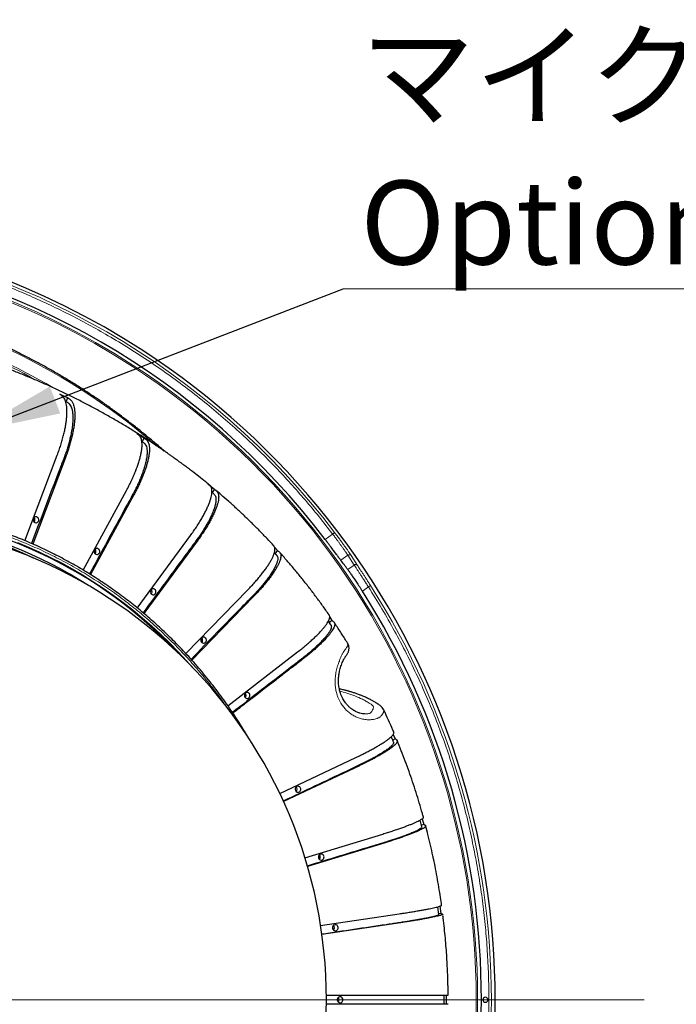
# Model space of a CAD drawing. Units: millimetres. Extents: x 21 to 201, y 9 to 287.
# Drawn here: x 144 to 163, y 108 to 136 of the extents above; entities that cross this region are included whole.
import ezdxf

# ---------------------------------------------------------------- set-up
doc = ezdxf.new("R2010")
doc.units = ezdxf.units.MM
doc.styles.add('SLDTEXTSTYLE0', font='TXT', dxfattribs={"width": 0.7, "bigfont": 'bigfont'})
doc.styles.get("Standard").update_dxf_attribs({"font": 'txt', "bigfont": 'bigfont'})
doc.dimstyles.new('SLDDIMSTYLE4', dxfattribs={"dimtxt": 0.18, "dimasz": 2.5, "dimexe": 0, "dimexo": 0.0625, "dimgap": 0, "dimtad": 0, "dimtih": 1, "dimtoh": 1, "dimdec": 0, "dimrnd": 1e-09, "dimzin": 0, "dimdsep": 46, "dimtxsty": 'Standard', "dimsah": 1, "dimcen": 0.09, "dimadec": 0, "dimazin": 0, "dimtfac": 2.5, "dimtdec": 0, "dimtofl": 0, "dimtmove": 0, "dimatfit": 3, "dimfxl": 1, "dimfrac": 2, "dimtolj": 1, "dimtzin": 0, "dimarcsym": 0})

# ---------------------------------------------------------------- blocks, each defined once
blk = doc.blocks.new('SW_NOTE_0_4')
at = {"color": 0, "linetype": 'Continuous', "lineweight": 18}
blk.add_line((27.154, 0), (0, 0), dxfattribs=at)
at = {"color": 0, "linetype": 'Continuous', "lineweight": 18, "attachment_point": 1, "style": 'SLDTEXTSTYLE0'}
for s, insert, char_height in [('マイク（オプション）', (0.489, 7.249), 2.3813), ('Optional Microphone', (0.489, 3.074), 2.38125)]:
    blk.add_mtext(s, dxfattribs=dict(at, insert=insert, char_height=char_height))
blk = doc.blocks.new('SW_CENTERMARKSYMBOL_1')
at = {"color": 0, "linetype": 'Continuous', "lineweight": 18}
blk.add_line((0.714, 0), (26.237, 0), dxfattribs=at)

msp = doc.modelspace()

# ---------------------------------------------------------------- linework, layer by layer
at = {"color": 7, "linetype": 'Continuous', "lineweight": 25}
for p, q in [((145.535491, 125.201358), (145.759531, 125.105031)), ((145.759531, 125.105031), (145.718295, 124.996418)), ((145.718295, 124.996418), (145.698697, 125.004845)), ((147.724147, 124.085328), (147.93341, 123.956756)), ((147.878371, 123.855308), (147.869388, 123.860827)), ((147.93341, 123.956756), (147.878371, 123.855308)), ((144.541021, 121.037664), (145.464037, 123.468826)), ((145.688078, 123.372499), (144.765627, 120.942826)), ((149.74555, 122.656008), (149.935961, 122.497695)), ((146.202365, 120.199651), (147.432515, 122.467076)), ((147.641777, 122.338505), (146.412672, 120.073006)), ((149.935961, 122.497695), (149.86819, 122.405385)), ((147.738557, 119.123694), (149.250826, 121.183534)), ((149.441238, 121.025221), (147.929442, 118.966026)), ((151.705948, 120.629973), (151.640785, 120.702681)), ((151.646592, 120.846184), (151.728207, 120.756245)), ((151.728207, 120.756245), (151.657709, 120.683797)), ((149.119027, 117.829813), (150.883581, 119.643183)), ((151.051435, 119.45821), (149.28631, 117.644253)), ((153.245312, 118.650521), (153.175715, 118.752266)), ((153.275265, 118.766303), (153.203871, 118.711103)), ((153.210305, 118.861451), (153.275265, 118.766303)), ((150.31579, 116.342645), (152.298998, 117.876003)), ((154.741643, 116.239013), (154.743346, 116.23644)), ((154.199811, 116.115432), (154.181762, 116.116394)), ((155.071705, 115.40133), (155.003606, 115.369064)), ((155.017691, 115.530432), (155.071705, 115.40133)), ((151.791469, 113.850824), (153.955643, 114.876215)), ((154.053925, 114.641303), (151.898725, 113.620164)), ((155.832272, 112.902967), (155.780398, 113.095593)), ((155.841223, 113.134149), (155.885908, 112.968312)), ((155.885908, 112.968312), (155.820084, 112.948226)), ((152.505044, 112.025239), (154.71774, 112.700439)), ((154.784344, 112.453258), (152.578516, 111.780153)), ((156.313779, 110.404797), (156.283928, 110.630947)), ((156.346138, 110.649344), (156.373998, 110.438385)), ((152.952126, 110.098588), (155.187872, 110.432968)), ((156.373998, 110.438385), (156.310597, 110.428903)), ((155.221501, 110.178327), (152.98948, 109.844505)), ((153.115726, 108.117934), (155.356889, 108.117934)), ((156.465033, 107.989363), (156.463886, 108.117952)), ((156.526474, 108.117934), (156.526474, 107.860791)), ((155.356889, 107.860791), (153.115726, 107.860791)), ((156.464211, 107.860767), (156.465033, 107.989363))]:
    msp.add_line(p, q, dxfattribs=at)
at = {"color": 8, "linetype": 'Continuous', "lineweight": 18}
for p, q in [((153.082941, 121.073502), (153.293677, 121.226611)), ((153.350489, 121.269887), (153.293677, 121.226611)), ((153.528754, 120.479862), (153.726201, 120.623316)), ((153.726201, 120.623316), (153.906249, 120.346331)), ((153.820928, 120.614426), (154.001591, 120.336555)), ((153.906249, 120.346331), (153.725646, 120.215116)), ((154.141629, 119.599802), (154.312278, 119.723786)), ((154.372489, 119.762194), (154.312278, 119.723786))]:
    msp.add_line(p, q, dxfattribs=at)
at = {"color": 7, "linetype": 'Continuous', "lineweight": 25, "flags": 128}
for points in [[(144.840532, 121.715893), (144.819084, 121.707277), (144.800786, 121.692579), (144.78712, 121.67299), (144.779193, 121.650098), (144.777649, 121.625757), (144.782611, 121.601938), (144.793677, 121.580572), (144.809952, 121.56339), (144.830117, 121.551783), (144.852538, 121.546691), (144.875398, 121.548528), (144.896846, 121.557145), (144.915145, 121.571842), (144.92881, 121.591431), (144.936737, 121.614323), (144.938282, 121.638665), (144.93332, 121.662483), (144.922253, 121.683849), (144.905978, 121.701032), (144.885813, 121.712639), (144.863392, 121.71773), (144.840532, 121.715893)], [(144.331174, 120.982344), (144.649215, 120.850727), (144.963909, 120.710296), (145.275041, 120.561146), (145.582398, 120.403381), (145.885768, 120.237107), (146.184945, 120.062439), (146.479722, 119.879498), (146.769899, 119.688407), (147.055275, 119.489298), (147.335656, 119.282308), (147.610849, 119.067578), (147.880666, 118.845256), (148.144922, 118.615493), (148.403435, 118.378448), (148.656029, 118.134283), (148.902531, 117.883165), (149.14277, 117.625267), (149.312986, 117.434092)], [(146.574335, 120.81599), (146.552887, 120.807374), (146.534588, 120.792676), (146.520923, 120.773088), (146.512996, 120.750195), (146.511451, 120.725854), (146.516413, 120.702035), (146.52748, 120.680669), (146.543755, 120.663487), (146.56392, 120.65188), (146.586341, 120.646788), (146.609201, 120.648625), (146.630649, 120.657242), (146.648947, 120.67194), (146.662613, 120.691528), (146.67054, 120.71442), (146.672084, 120.738762), (146.667122, 120.76258), (146.656056, 120.783946), (146.639781, 120.801129), (146.619616, 120.812736), (146.597195, 120.817827), (146.574335, 120.81599)], [(148.173575, 119.66806), (148.152127, 119.659444), (148.133829, 119.644746), (148.120163, 119.625158), (148.112237, 119.602265), (148.110692, 119.577924), (148.115654, 119.554106), (148.126721, 119.53274), (148.142996, 119.515557), (148.16316, 119.50395), (148.185581, 119.498858), (148.208441, 119.500695), (148.22989, 119.509312), (148.248188, 119.52401), (148.261854, 119.543598), (148.26978, 119.56649), (148.271325, 119.590832), (148.266363, 119.61465), (148.255296, 119.636016), (148.239021, 119.653199), (148.218856, 119.664806), (148.196436, 119.669897), (148.173575, 119.66806)], [(149.607126, 118.294447), (149.585677, 118.28583), (149.567379, 118.271133), (149.553713, 118.251544), (149.545787, 118.228652), (149.544242, 118.20431), (149.549204, 118.180492), (149.560271, 118.159126), (149.576546, 118.141943), (149.596711, 118.130336), (149.619131, 118.125245), (149.641992, 118.127082), (149.66344, 118.135698), (149.681738, 118.150396), (149.695404, 118.169985), (149.70333, 118.192877), (149.704875, 118.217218), (149.699913, 118.241037), (149.688846, 118.262403), (149.672571, 118.279585), (149.652407, 118.291192), (149.629986, 118.296284), (149.607126, 118.294447)], [(150.847084, 116.721885), (150.825636, 116.713269), (150.807337, 116.698571), (150.793671, 116.678982), (150.785745, 116.65609), (150.7842, 116.631749), (150.789162, 116.60793), (150.800229, 116.586564), (150.816504, 116.569382), (150.836669, 116.557775), (150.859089, 116.552683), (150.88195, 116.55452), (150.903398, 116.563137), (150.921696, 116.577834), (150.935362, 116.597423), (150.943288, 116.620315), (150.944833, 116.644657), (150.939871, 116.668475), (150.928804, 116.689841), (150.912529, 116.707024), (150.892365, 116.718631), (150.869944, 116.723722), (150.847084, 116.721885)], [(152.292389, 114.057884), (152.270941, 114.049268), (152.252643, 114.03457), (152.238977, 114.014982), (152.23105, 113.992089), (152.229506, 113.967748), (152.234468, 113.943929), (152.245534, 113.922563), (152.261809, 113.905381), (152.281974, 113.893774), (152.304395, 113.888682), (152.327255, 113.890519), (152.348703, 113.899136), (152.367001, 113.913834), (152.380667, 113.933422), (152.388594, 113.956314), (152.390138, 113.980656), (152.385176, 114.004474), (152.37411, 114.02584), (152.357835, 114.043023), (152.33767, 114.05463), (152.315249, 114.059721), (152.292389, 114.057884)], [(152.952157, 112.128852), (152.930709, 112.120235), (152.91241, 112.105538), (152.898745, 112.085949), (152.890818, 112.063057), (152.889273, 112.038716), (152.894235, 112.014897), (152.905302, 111.993531), (152.921577, 111.976348), (152.941742, 111.964741), (152.964163, 111.95965), (152.987023, 111.961487), (153.008471, 111.970103), (153.026769, 111.984801), (153.040435, 112.00439), (153.048362, 112.027282), (153.049906, 112.051623), (153.044944, 112.075442), (153.033878, 112.096808), (153.017603, 112.11399), (152.997438, 112.125598), (152.975017, 112.130689), (152.952157, 112.128852)], [(153.353225, 110.120878), (153.331777, 110.112261), (153.313479, 110.097564), (153.299813, 110.077975), (153.291887, 110.055083), (153.290342, 110.030741), (153.295304, 110.006923), (153.306371, 109.985557), (153.322646, 109.968374), (153.34281, 109.956767), (153.365231, 109.951676), (153.388091, 109.953513), (153.40954, 109.962129), (153.427838, 109.976827), (153.441504, 109.996416), (153.44943, 110.019308), (153.450975, 110.043649), (153.446013, 110.067468), (153.434946, 110.088834), (153.418671, 110.106016), (153.398506, 110.117624), (153.376086, 110.122715), (153.353225, 110.120878)], [(153.487788, 108.073045), (153.46634, 108.064429), (153.448041, 108.049731), (153.434375, 108.030142), (153.426449, 108.00725), (153.424904, 107.982909), (153.429866, 107.95909), (153.440933, 107.937724), (153.457208, 107.920542), (153.477373, 107.908934), (153.499793, 107.903843), (153.522654, 107.90568), (153.544102, 107.914296), (153.5624, 107.928994), (153.576066, 107.948583), (153.583992, 107.971475), (153.585537, 107.995816), (153.580575, 108.019635), (153.569508, 108.041001), (153.553234, 108.058184), (153.533069, 108.069791), (153.510648, 108.074882), (153.487788, 108.073045)]]:
    msp.add_lwpolyline(points, dxfattribs=at)
at = {"color": 7, "linetype": 'Continuous', "lineweight": 25}
for centre, radius, start, end in [((135.916094, 107.989363), 22, 57, 163.0098204), ((135.916094, 107.989363), 21.58461, 37.3137389, 82.6862611), ((135.916094, 107.989363), 22, 196.9901796, 57), ((139.646087, 109.218369), 12.64276, 43.6966222, 89.5660857), ((139.718217, 109.466521), 12.248683, 57.1892062, 103.1809067), ((139.558227, 109.471389), 12.246625, 64.7053807, 89.5981785), ((139.487761, 107.989363), 13.628571, 270.8780305, 89.1219695), ((144.742156, 121.632211), 0.089036, 314.1910348, 45.8089652), ((146.475959, 120.732308), 0.089036, 314.1910348, 45.8089652), ((148.075199, 119.584378), 0.089036, 314.1910348, 45.8089652), ((135.916094, 107.989363), 21.609545, 327.5011331, 32.4988669), ((149.50875, 118.210764), 0.089036, 314.1910348, 45.8089652), ((150.748708, 116.638203), 0.089036, 314.1910348, 45.8089652), ((152.194013, 113.974202), 0.089036, 314.1910348, 45.8089652), ((152.853781, 112.045169), 0.089036, 314.1910348, 45.8089652), ((153.254849, 110.037195), 0.089036, 314.1910348, 45.8089652), ((153.389412, 107.989363), 0.089036, 314.1910348, 45.8089652), ((157.639354, 107.989363), 0.071429, 0, 180), ((157.639354, 107.989363), 0.071429, 180, 0)]:
    msp.add_arc(centre, radius, start, end, dxfattribs=at)
at = {"color": 8, "linetype": 'Continuous', "lineweight": 18}
for centre, radius, start, end in [((135.916094, 107.989363), 21.916443, 37.2980751, 82.7019249), ((135.916094, 107.989363), 21.499828, 57, 162.6021061), ((135.916094, 107.989363), 21.461374, 57, 162.5699352), ((136.198179, 109.79097), 18.453363, 49.0952775, 82.1711735), ((136.254806, 109.981015), 17.836707, 61.060473, 82.1449333), ((136.261635, 109.95881), 17.902489, 59.5414651, 82.1337593), ((135.916094, 107.989363), 21.499828, 197.3978939, 57), ((135.916094, 107.989363), 21.461374, 197.4300648, 57), ((153.769026, 120.570512), 0.067987, 40.2348472, 129.043159), ((153.948981, 120.293277), 0.068123, 39.4406565, 128.8496691), ((135.916094, 107.989363), 21.891507, 327.4673088, 32.5326912)]:
    msp.add_arc(centre, radius, start, end, dxfattribs=at)
at = {"color": 7, "linetype": 'Continuous', "lineweight": 25}
msp.add_ellipse((136.300015, 107.46094), major_axis=(-12.698722, 17.478292), ratio=0.999542877, start_param=4.715898258, end_param=4.731170091, dxfattribs=at)
at = {"color": 8, "linetype": 'Continuous', "lineweight": 18}
for points, knots in [([(138.691095, 129.657415), (138.915878, 129.626574), (139.365325, 129.564909), (140.035469, 129.445828), (140.704715, 129.306806), (141.372501, 129.145716), (142.038111, 128.962824), (142.699671, 128.758286), (143.338293, 128.538456), (143.953873, 128.305278), (144.545401, 128.061156), (145.130544, 127.799369), (145.708689, 127.520076), (146.27888, 127.223604), (146.857162, 126.900959), (147.441986, 126.550708), (148.031605, 126.171336), (148.607916, 125.773784), (149.17029, 125.358713), (149.718174, 124.926623), (150.250545, 124.478433), (150.752437, 124.027909), (151.224841, 123.577244), (151.669177, 123.127981), (152.098353, 122.668362), (152.511847, 122.198775), (152.911566, 121.719768), (153.166281, 121.391029), (153.293677, 121.226611)], [0, 0, 0, 0, 0.039318115, 0.078615625, 0.117930714, 0.157764225, 0.197645692, 0.23754139, 0.277751728, 0.314676738, 0.35160684, 0.388638699, 0.425756431, 0.46286616, 0.500000043, 0.540503987, 0.580986229, 0.621488521, 0.661820363, 0.702100631, 0.742395528, 0.782406173, 0.818965567, 0.855529932, 0.891900191, 0.927931614, 0.963955078, 1, 1, 1, 1]), ([(136.930471, 121.601718), (137.074025, 121.634038), (137.361071, 121.698662), (137.796837, 121.776299), (138.239479, 121.840037), (138.6889, 121.887812), (139.145843, 121.919442), (139.599117, 121.933862), (140.048184, 121.931646), (140.492755, 121.913468), (140.940211, 121.878923), (141.390025, 121.827541), (141.862365, 121.755913), (142.355667, 121.661036), (142.869968, 121.539245), (143.381849, 121.3948), (143.890517, 121.227509), (144.395397, 121.037123), (144.894302, 120.824204), (145.386765, 120.588514), (145.870473, 120.331018), (146.344683, 120.051962), (146.807987, 119.751986), (147.259255, 119.431918), (147.697338, 119.092483), (148.12105, 118.734774), (148.529897, 118.359431), (148.922056, 117.968209), (149.297648, 117.561798), (149.654787, 117.141639), (149.986098, 116.721592), (150.189489, 116.435187), (150.286415, 116.2987)], [0, 0, 0, 0, 0.0292024819, 0.0583925014, 0.0879166239, 0.1180952238, 0.1482705853, 0.1790407098, 0.2083355842, 0.2376368882, 0.2675762464, 0.2976134882, 0.3276635866, 0.3625219464, 0.3973633098, 0.4325056746, 0.467898738, 0.5033034811, 0.5390897973, 0.5748578872, 0.6107491637, 0.6467100734, 0.6826833344, 0.7186611973, 0.7546205724, 0.7905118325, 0.8262814489, 0.8620631877, 0.89747246, 0.9328640129, 0.9680063308, 1, 1, 1, 1]), ([(153.293677, 121.226611), (153.315715, 121.19764), (153.360203, 121.139157), (153.412189, 121.069271), (153.45046, 121.017286), (153.475763, 120.982669), (153.500625, 120.948416), (153.524963, 120.914637), (153.556317, 120.870797), (153.595523, 120.815242), (153.635831, 120.757216), (153.670892, 120.70603), (153.700659, 120.662007), (153.71749, 120.636512), (153.726201, 120.623316)], [0, 0, 0, 0, 0.121621823, 0.245517851, 0.29574543, 0.346339417, 0.397300327, 0.448628665, 0.500324922, 0.602194061, 0.719409981, 0.806114404, 0.899644686, 1, 1, 1, 1]), ([(153.350489, 121.269887), (153.37502, 121.237532), (153.424081, 121.172823), (153.495499, 121.076644), (153.563873, 120.983157), (153.627922, 120.894086), (153.686766, 120.810893), (153.739077, 120.735629), (153.784988, 120.668427), (153.808949, 120.632425), (153.820928, 120.614426)], [0, 0, 0, 0, 0.124958218, 0.249905268, 0.375109344, 0.500311718, 0.625508969, 0.750703086, 0.875365261, 1, 1, 1, 1]), ([(153.906249, 120.346331), (153.917493, 120.328999), (153.939738, 120.294708), (153.981501, 120.230944), (154.027498, 120.160853), (154.077103, 120.085264), (154.130115, 120.004266), (154.186978, 119.917102), (154.24833, 119.822758), (154.29068, 119.757213), (154.312278, 119.723786)], [0, 0, 0, 0, 0.129100677, 0.255419419, 0.378957527, 0.499716414, 0.616979185, 0.739446971, 0.86712043, 1, 1, 1, 1]), ([(154.001591, 120.336555), (154.01149, 120.321136), (154.031295, 120.290288), (154.068836, 120.232425), (154.11118, 120.167288), (154.158237, 120.094895), (154.208815, 120.016894), (154.262051, 119.934483), (154.316944, 119.849134), (154.353972, 119.791178), (154.372489, 119.762194)], [0, 0, 0, 0, 0.124620311, 0.24932239, 0.37446168, 0.499710039, 0.6248608, 0.750107229, 0.875026309, 1, 1, 1, 1]), ([(154.312278, 119.723786), (154.440884, 119.517826), (154.698052, 119.105975), (155.057577, 118.471946), (155.397651, 117.826352), (155.715995, 117.168597), (156.01246, 116.499988), (156.281136, 115.834751), (156.523206, 115.174176), (156.73974, 114.520275), (156.934906, 113.860683), (157.110488, 113.19645), (157.20973, 112.749526), (157.259362, 112.526014)], [0, 0, 0, 0, 0.0931530048, 0.1862735449, 0.2795684621, 0.3730733992, 0.466582015, 0.5601316842, 0.6482842323, 0.7364647521, 0.8243654044, 0.9121631645, 1, 1, 1, 1]), ([(154.743346, 116.23644), (154.744274, 116.235126), (154.750327, 116.22655), (154.751022, 116.209644), (154.748793, 116.188046), (154.744082, 116.17103), (154.739102, 116.157943), (154.735591, 116.149957), (154.734052, 116.146623), (154.733378, 116.145192), (154.733082, 116.144569), (154.732953, 116.144296), (154.732896, 116.144177), (154.732868, 116.144119), (154.730498, 116.139156), (154.725987, 116.130416), (154.71936, 116.118993), (154.714757, 116.111588), (154.710179, 116.104496), (154.702593, 116.093649), (154.689886, 116.077363), (154.671048, 116.056847), (154.647841, 116.036016), (154.620253, 116.015982), (154.582135, 115.993886), (154.528799, 115.97256), (154.463036, 115.957585), (154.399504, 115.950053), (154.341393, 115.947417), (154.279558, 115.948808), (154.214771, 115.954741), (154.147939, 115.966097), (154.068333, 115.985964), (153.976165, 116.019154), (153.873066, 116.071957), (153.775002, 116.140066), (153.682234, 116.221078), (153.597815, 116.31396), (153.532698, 116.406849), (153.484464, 116.494157), (153.449123, 116.57352), (153.41555, 116.669302), (153.387295, 116.782919), (153.370671, 116.898032), (153.364202, 116.999167), (153.364794, 117.084881), (153.370928, 117.1686), (153.381928, 117.250475), (153.397269, 117.330642), (153.416037, 117.407486), (153.437303, 117.480907), (153.46036, 117.550769), (153.488747, 117.628641), (153.521968, 117.71067), (153.559761, 117.791683), (153.597422, 117.860843), (153.633845, 117.918052), (153.66671, 117.965203), (153.690258, 117.998704), (153.705716, 118.023604), (153.715482, 118.041947), (153.722511, 118.058195), (153.726903, 118.07175), (153.729278, 118.083926), (153.729742, 118.092392), (153.729407, 118.098345), (153.72904, 118.10162), (153.72847, 118.104912), (153.727678, 118.10821), (153.726633, 118.111496), (153.724995, 118.115679), (153.723299, 118.118538), (153.722195, 118.120398)], [0, 0, 0, 0, 0.004984877, 0.032517543, 0.048525471, 0.062833333, 0.074026805, 0.078538803, 0.080444179, 0.081267081, 0.081626164, 0.081783581, 0.081852733, 0.081883138, 0.081907018, 0.092504555, 0.100263526, 0.10515371, 0.107250556, 0.114240148, 0.126682463, 0.139151847, 0.154896477, 0.169544448, 0.183096066, 0.208450674, 0.233675973, 0.250686552, 0.267527006, 0.284242913, 0.301612765, 0.318467039, 0.334903864, 0.360502822, 0.385472435, 0.410745026, 0.436039294, 0.461544186, 0.486563425, 0.50331943, 0.520150017, 0.537232558, 0.56223078, 0.587796601, 0.604527378, 0.621266272, 0.638148356, 0.654489842, 0.671327195, 0.688798612, 0.705068664, 0.721933688, 0.739454455, 0.764800915, 0.789975256, 0.815389291, 0.840639325, 0.865969489, 0.891315477, 0.905444116, 0.919505731, 0.933567099, 0.945931655, 0.956286478, 0.968629913, 0.972193121, 0.975894006, 0.979732944, 0.983710357, 0.987826718, 0.992082558, 1, 1, 1, 1]), ([(153.5003, 116.761364), (153.565725, 116.744154), (153.717854, 116.704135), (153.931716, 116.626744), (154.11447, 116.545628), (154.253443, 116.471402), (154.333119, 116.42305), (154.387088, 116.387861), (154.418474, 116.367592), (154.445453, 116.344827), (154.45886, 116.314421), (154.454644, 116.27542), (154.432425, 116.228263), (154.408931, 116.184287), (154.380099, 116.151137), (154.343378, 116.129351), (154.295235, 116.117093), (154.246123, 116.112258), (154.211049, 116.114662), (154.199811, 116.115432)], [0, 0, 0, 0, 0.134219213, 0.312093482, 0.490033503, 0.589697027, 0.689337937, 0.720643753, 0.751942704, 0.783213452, 0.81457587, 0.846366085, 0.876489075, 0.90512887, 0.932250131, 0.951588208, 0.971001007, 0.990708165, 1, 1, 1, 1]), ([(157.259362, 112.526014), (157.303689, 112.308049), (157.39232, 111.872227), (157.499848, 111.213687), (157.588982, 110.549656), (157.657623, 109.879966), (157.705801, 109.205338), (157.733065, 108.527486), (157.739494, 107.82418), (157.722228, 107.096066), (157.67845, 106.344706), (157.608711, 105.594097), (157.512872, 104.84511), (157.394811, 104.122317), (157.257425, 103.426284), (157.103332, 102.757241), (156.928485, 102.094288), (156.733267, 101.43819), (156.517941, 100.789601), (156.282994, 100.149719), (156.036063, 99.536899), (155.779445, 98.950954), (155.514994, 98.391112), (155.23617, 97.841499), (154.943133, 97.302707), (154.637014, 96.773214), (154.420544, 96.42773), (154.312278, 96.254939)], [0, 0, 0, 0, 0.0393441787, 0.0786685477, 0.1180099132, 0.1578500047, 0.1977363122, 0.2376364215, 0.2778388769, 0.3221361549, 0.3664493815, 0.410953267, 0.4554634842, 0.4999983524, 0.540482893, 0.5809466973, 0.6214298723, 0.6617490875, 0.7020188091, 0.7423027, 0.7823131795, 0.818876943, 0.8554455797, 0.8918274352, 0.9278831331, 0.9639312035, 1, 1, 1, 1])]:
    msp.add_open_spline(points, degree=3, knots=knots, dxfattribs=at)
at = {"color": 7, "linetype": 'Continuous', "lineweight": 25}
for points, knots in [([(149.776465, 122.632808), (149.746422, 122.657557), (149.65036, 122.736692), (149.495113, 122.859528), (149.331469, 122.986406), (149.208244, 123.079809), (149.125483, 123.141694), (149.06972, 123.182999), (149.033544, 123.209633), (149.011545, 123.22577), (148.997465, 123.236076), (148.98985, 123.241644), (148.975997, 123.251768), (148.951233, 123.269836), (148.913502, 123.297266), (148.869427, 123.329169), (148.818306, 123.365977), (148.759236, 123.408237), (148.691288, 123.456484), (148.613593, 123.511166), (148.524367, 123.573316), (148.365795, 123.682462), (148.139603, 123.834397), (147.847845, 124.023363), (147.552744, 124.207575), (147.254082, 124.387154), (146.951949, 124.562028), (146.646439, 124.732124), (146.337645, 124.897374), (146.025661, 125.057711), (145.710583, 125.21307), (145.392508, 125.363388), (145.071535, 125.508604), (144.747762, 125.64866), (144.421291, 125.7835), (144.092221, 125.91307), (143.760656, 126.037317), (143.426699, 126.156191), (143.090453, 126.269645), (142.752023, 126.377633), (142.411514, 126.480112), (142.069033, 126.577041), (141.724687, 126.668379), (141.378582, 126.754091), (141.030828, 126.834141), (140.681533, 126.908497), (140.330806, 126.977127), (139.978757, 127.040004), (139.625496, 127.097101), (139.271133, 127.148395), (138.915779, 127.19386), (138.559546, 127.233489), (138.202545, 127.267218), (137.844891, 127.295201), (137.486679, 127.316797), (137.220457, 127.329817), (137.073621, 127.333777), (137.046401, 127.334512)], [0, 0, 0, 0, 0.008254933, 0.02639508, 0.041882762, 0.051947226, 0.058885882, 0.063486801, 0.066406922, 0.068180788, 0.069236606, 0.070063051, 0.070881188, 0.074742562, 0.078854589, 0.083358251, 0.088334658, 0.09386974, 0.100053282, 0.106979478, 0.11470855, 0.123509909, 0.148531525, 0.17353016, 0.198584817, 0.223693357, 0.248854053, 0.274065192, 0.299325085, 0.324632059, 0.349984463, 0.375380664, 0.400819051, 0.426298027, 0.451816019, 0.477371467, 0.502962831, 0.528588588, 0.55424723, 0.579937267, 0.605657222, 0.631405635, 0.657181058, 0.682982058, 0.708807215, 0.734655121, 0.760524379, 0.786413606, 0.812321426, 0.838246477, 0.864187403, 0.890142861, 0.916111512, 0.94209203, 0.968083093, 0.994083387, 1, 1, 1, 1]), ([(148.505536, 123.586131), (148.489213, 123.600763), (148.389788, 123.689891), (148.203783, 123.849068), (147.947426, 124.063338), (147.687354, 124.272508), (147.424041, 124.477024), (147.157459, 124.67669), (146.887713, 124.871484), (146.614875, 125.06134), (146.339027, 125.246204), (146.060248, 125.426023), (145.778621, 125.600743), (145.494227, 125.770313), (145.207151, 125.934685), (144.917474, 126.093807), (144.625288, 126.247647), (144.330655, 126.396102), (144.033744, 126.539348), (143.734337, 126.676527), (143.530224, 126.767567), (143.42537, 126.811315), (143.421679, 126.812856)], [0, 0, 0, 0, 0.0107730852, 0.0656205757, 0.1204678779, 0.1753149899, 0.2301619105, 0.2850086385, 0.3398551731, 0.3947015137, 0.4495476601, 0.5043936123, 0.5592393707, 0.614084936, 0.6689303094, 0.7237754922, 0.7786204862, 0.8334652935, 0.8883099167, 0.9431543585, 0.9979986223, 1, 1, 1, 1]), ([(145.464037, 123.468826), (145.48205, 123.516566), (145.518039, 123.611949), (145.566498, 123.755938), (145.607943, 123.898193), (145.645194, 124.038012), (145.676564, 124.172595), (145.701936, 124.302089), (145.721307, 124.426874), (145.734239, 124.544748), (145.740609, 124.65384), (145.740652, 124.754711), (145.734146, 124.847321), (145.721121, 124.930008), (145.701852, 125.001471), (145.676514, 125.062282), (145.644306, 125.111196), (145.59742, 125.158408), (145.559427, 125.184757), (145.535491, 125.201358)], [0, 0, 0, 0, 0.05560379, 0.111094849, 0.168453725, 0.225819118, 0.281406393, 0.336993652, 0.394195843, 0.451398033, 0.506985421, 0.562572809, 0.619775282, 0.676977755, 0.732569617, 0.788159151, 0.845345315, 0.902564564, 1, 1, 1, 1]), ([(145.759531, 125.105031), (145.776384, 125.09324), (145.810081, 125.069666), (145.858247, 125.028198), (145.898962, 124.970454), (145.928259, 124.899574), (145.947708, 124.820622), (145.95961, 124.737251), (145.965127, 124.643288), (145.96408, 124.540184), (145.956573, 124.429779), (145.942812, 124.312059), (145.922525, 124.186456), (145.896029, 124.055022), (145.863608, 123.919822), (145.825952, 123.781123), (145.783781, 123.638785), (145.73714, 123.501266), (145.70327, 123.412373), (145.688078, 123.372499)], [0, 0, 0, 0, 0.068767825, 0.137496407, 0.207444303, 0.277380948, 0.332920278, 0.38846034, 0.445615012, 0.502769686, 0.558307405, 0.613845124, 0.670993282, 0.728141441, 0.783700472, 0.839277039, 0.896459167, 0.953555558, 1, 1, 1, 1]), ([(145.718295, 124.996418), (145.733332, 124.985418), (145.763438, 124.963392), (145.805849, 124.924517), (145.843392, 124.875726), (145.874285, 124.808592), (145.895716, 124.719335), (145.907941, 124.61013), (145.909396, 124.48527), (145.899779, 124.346048), (145.879663, 124.194759), (145.851501, 124.046389), (145.819137, 123.905927), (145.785159, 123.775942), (145.745775, 123.642849), (145.696411, 123.497026), (145.637889, 123.340132), (145.573709, 123.172784), (145.269568, 122.378735), (144.990383, 121.640468), (144.732303, 120.958008)], [0, 0, 0, 0, 0.033117163, 0.066307699, 0.099370856, 0.132313813, 0.169938096, 0.20768236, 0.245306649, 0.282930898, 0.320675121, 0.358299375, 0.386528046, 0.414864155, 0.44313993, 0.471285984, 0.505979167, 0.540696977, 0.575416001, 1, 1, 1, 1]), ([(147.432515, 122.467076), (147.456595, 122.511667), (147.504705, 122.600759), (147.571463, 122.73525), (147.630986, 122.868122), (147.686007, 122.998718), (147.73448, 123.124424), (147.776309, 123.245376), (147.811538, 123.361929), (147.83945, 123.472028), (147.859684, 123.573925), (147.872546, 123.668142), (147.87781, 123.754643), (147.875293, 123.831877), (147.865106, 123.898625), (147.847496, 123.955425), (147.821504, 124.001113), (147.780618, 124.045211), (147.745974, 124.069822), (147.724147, 124.085328)], [0, 0, 0, 0, 0.05560379, 0.111094849, 0.168453725, 0.225819118, 0.281406393, 0.336993652, 0.394195843, 0.451398033, 0.506985421, 0.562572809, 0.619775282, 0.676977755, 0.732569617, 0.788159151, 0.845345315, 0.902564564, 1, 1, 1, 1]), ([(147.878371, 123.855308), (147.892009, 123.845033), (147.919316, 123.82446), (147.956787, 123.78815), (147.988129, 123.742577), (148.01049, 123.679871), (148.020578, 123.596502), (148.018925, 123.4945), (148.004512, 123.377876), (147.977202, 123.247837), (147.937859, 123.106528), (147.890842, 122.967944), (147.840627, 122.836747), (147.79013, 122.715337), (147.733831, 122.591022), (147.665936, 122.454818), (147.587475, 122.308273), (147.502027, 122.151964), (147.098334, 121.412781), (146.726674, 120.725702), (146.383209, 120.090748)], [0, 0, 0, 0, 0.033172184, 0.066417863, 0.099535952, 0.13253364, 0.170220434, 0.208027406, 0.245714204, 0.283400962, 0.321207894, 0.358894658, 0.387170229, 0.415553415, 0.443876168, 0.472068984, 0.506819806, 0.541595297, 0.576372004, 1, 1, 1, 1]), ([(147.93341, 123.956756), (147.948764, 123.945743), (147.979465, 123.923724), (148.022361, 123.884992), (148.055738, 123.831057), (148.076027, 123.764852), (148.085443, 123.691108), (148.086749, 123.613236), (148.080325, 123.525471), (148.066175, 123.429167), (148.044637, 123.326045), (148.015915, 123.21609), (147.979666, 123.098772), (147.936467, 122.976008), (147.886864, 122.849726), (147.831581, 122.720176), (147.771321, 122.587226), (147.707204, 122.458778), (147.662037, 122.375749), (147.641777, 122.338505)], [0, 0, 0, 0, 0.068767825, 0.137496407, 0.207444303, 0.277380948, 0.332920278, 0.38846034, 0.445615012, 0.502769686, 0.558307405, 0.613845124, 0.670993282, 0.728141441, 0.783700472, 0.839277039, 0.896459167, 0.953555558, 1, 1, 1, 1]), ([(149.250826, 121.183534), (149.280502, 121.224108), (149.339794, 121.305174), (149.423431, 121.42755), (149.499629, 121.548452), (149.571039, 121.667284), (149.635289, 121.781665), (149.692297, 121.891722), (149.742154, 121.997776), (149.783883, 122.097957), (149.816905, 122.190674), (149.841592, 122.276404), (149.85771, 122.355111), (149.86489, 122.425393), (149.863064, 122.486108), (149.852644, 122.537867), (149.832147, 122.579151), (149.809175, 122.606966), (149.792149, 122.61963), (149.786592, 122.623763)], [0, 0, 0, 0, 0.059770853, 0.119420526, 0.181077995, 0.242742469, 0.302495569, 0.362248653, 0.423737693, 0.485226733, 0.544979956, 0.604733177, 0.666222522, 0.727711866, 0.787469897, 0.847225425, 0.908697239, 0.970204617, 1, 1, 1, 1]), ([(149.915179, 122.365472), (149.922711, 122.35822), (149.9414, 122.340225), (149.963673, 122.302658), (149.978332, 122.2458), (149.977906, 122.16988), (149.963466, 122.077084), (149.934413, 121.970961), (149.890784, 121.852638), (149.833706, 121.724058), (149.769297, 121.597958), (149.702617, 121.47858), (149.636883, 121.368107), (149.564983, 121.254991), (149.479994, 121.131056), (149.383141, 120.997712), (149.278077, 120.855484), (148.783135, 120.184948), (148.326753, 119.561822), (147.905109, 118.986125)], [0, 0, 0, 0, 0.023424542, 0.058123877, 0.092697063, 0.132183238, 0.171795331, 0.211281511, 0.25076765, 0.2903797, 0.329865844, 0.359491451, 0.389229812, 0.418904855, 0.448443756, 0.484853781, 0.521289652, 0.557726797, 1, 1, 1, 1]), ([(149.935961, 122.497695), (149.949933, 122.487674), (149.977871, 122.467638), (150.015906, 122.432395), (150.042514, 122.383319), (150.054494, 122.323078), (150.054655, 122.255977), (150.046189, 122.18512), (150.028749, 122.105261), (150.002514, 122.017633), (149.968034, 121.9238), (149.925513, 121.823751), (149.87454, 121.717001), (149.815934, 121.605296), (149.750483, 121.49039), (149.678941, 121.37251), (149.601996, 121.251537), (149.521758, 121.13466), (149.466172, 121.05911), (149.441238, 121.025221)], [0, 0, 0, 0, 0.068767825, 0.137496407, 0.207444303, 0.277380948, 0.332920278, 0.38846034, 0.445615012, 0.502769686, 0.558307405, 0.613845124, 0.670993282, 0.728141441, 0.783700472, 0.839277039, 0.896459167, 0.953555558, 1, 1, 1, 1]), ([(149.917188, 122.367895), (149.911043, 122.373046), (149.895521, 122.386057), (149.876896, 122.401597), (149.864889, 122.41161), (149.862321, 122.413752)], [0, 0, 0, 0, 0.340011656, 0.858847823, 1, 1, 1, 1]), ([(151.620559, 120.892677), (151.557539, 120.960691), (151.425068, 121.103658), (151.21885, 121.316791), (151.003384, 121.532724), (150.785356, 121.743769), (150.565411, 121.949728), (150.344099, 122.149858), (150.146799, 122.323241), (150.021995, 122.428375), (149.97241, 122.470145)], [0, 0, 0, 0, 0.121770383, 0.255964087, 0.389651122, 0.522684343, 0.65484638, 0.785775024, 0.914887228, 1, 1, 1, 1]), ([(150.901405, 115.431086), (150.86429, 115.495426), (150.731951, 115.724843), (150.483974, 116.106755), (150.15761, 116.576657), (149.809993, 117.033259), (149.442994, 117.476536), (149.078184, 117.88117), (148.719464, 118.249275), (148.370132, 118.58306), (148.008224, 118.904777), (147.634059, 119.21383), (147.247983, 119.509632), (146.850369, 119.791603), (146.441613, 120.05917), (146.02214, 120.311774), (145.592398, 120.548865), (145.152862, 120.769907), (144.704034, 120.974376), (144.255643, 121.157994), (143.814533, 121.319409), (143.387741, 121.458287), (142.972815, 121.577435), (142.570613, 121.678385), (142.181887, 121.762665), (141.807281, 121.831687), (141.436217, 121.888833), (141.070106, 121.933359), (140.780199, 121.961809), (140.616325, 121.971814), (140.5726, 121.974483)], [0, 0, 0, 0, 0.017053616, 0.060807977, 0.104801895, 0.149035382, 0.193508449, 0.238221108, 0.275665552, 0.313276405, 0.351053674, 0.388997363, 0.427107479, 0.465384027, 0.503827012, 0.542436439, 0.581212313, 0.620154636, 0.659263415, 0.69853789, 0.735610418, 0.771354401, 0.805769886, 0.838856903, 0.870615462, 0.901045552, 0.930147141, 0.960624229, 0.989493708, 1, 1, 1, 1]), ([(150.883581, 119.643183), (150.918273, 119.67895), (150.987587, 119.750412), (151.086354, 119.858291), (151.1775, 119.96487), (151.263602, 120.069624), (151.341993, 120.170456), (151.412608, 120.267474), (151.475577, 120.360964), (151.529692, 120.449277), (151.574177, 120.53101), (151.609462, 120.606583), (151.635317, 120.675972), (151.651166, 120.737909), (151.656919, 120.791498), (151.652624, 120.836875), (151.639846, 120.870167), (151.625627, 120.885757), (151.619886, 120.892052)], [0, 0, 0, 0, 0.062894582, 0.125661652, 0.190541448, 0.255428615, 0.318304517, 0.381180401, 0.445882967, 0.510585531, 0.573461562, 0.636337591, 0.701040476, 0.765743361, 0.828624451, 0.891502908, 0.956187346, 1, 1, 1, 1]), ([(153.528754, 120.479862), (153.513283, 120.500432), (153.481891, 120.542168), (153.420774, 120.624235), (153.350418, 120.71865), (153.284261, 120.807119), (153.226678, 120.883756), (153.180161, 120.945436), (153.132133, 121.008877), (153.099339, 121.051961), (153.082941, 121.073502)], [0, 0, 0, 0, 0.158730483, 0.322064159, 0.480794666, 0.644128897, 0.731541723, 0.818954558, 0.909477264, 1, 1, 1, 1]), ([(151.702922, 120.627252), (151.705374, 120.62479), (151.717446, 120.61267), (151.731614, 120.584139), (151.739494, 120.534245), (151.729606, 120.46725), (151.703715, 120.385466), (151.661535, 120.29191), (151.603279, 120.187606), (151.530304, 120.074258), (151.450304, 119.963097), (151.368865, 119.857861), (151.289472, 119.760475), (151.203587, 119.660759), (151.103276, 119.551507), (150.989937, 119.43396), (150.867289, 119.308581), (150.290888, 118.718956), (149.758899, 118.171125), (149.267512, 117.665105)], [0, 0, 0, 0, 0.008986076, 0.044244884, 0.079375508, 0.119498337, 0.159749113, 0.199871946, 0.239994738, 0.280245471, 0.320368268, 0.350471543, 0.380689388, 0.410842895, 0.440858065, 0.477855146, 0.514878488, 0.551903125, 1, 1, 1, 1]), ([(151.728207, 120.756245), (151.740941, 120.747411), (151.766401, 120.729749), (151.800079, 120.698681), (151.820619, 120.655419), (151.825151, 120.602314), (151.817016, 120.543162), (151.79979, 120.4807), (151.772477, 120.410302), (151.735408, 120.333054), (151.689327, 120.250337), (151.634436, 120.16214), (151.570265, 120.068037), (151.497849, 119.969565), (151.418191, 119.868271), (151.332075, 119.764356), (151.240174, 119.657715), (151.145486, 119.554683), (151.080559, 119.488084), (151.051435, 119.45821)], [0, 0, 0, 0, 0.0687678246, 0.1374964066, 0.207444303, 0.2773809476, 0.3329202783, 0.3884603399, 0.4456150124, 0.5027696859, 0.5583074046, 0.6138451241, 0.6709932819, 0.7281414405, 0.7837004722, 0.8392770392, 0.8964591673, 0.9535555578, 1, 1, 1, 1]), ([(153.197074, 118.921784), (153.194528, 118.925523), (153.133404, 119.01528), (153.009833, 119.18809), (152.826128, 119.439821), (152.637955, 119.687724), (152.445995, 119.932126), (152.250283, 120.172889), (152.050601, 120.40958), (151.897017, 120.587209), (151.808787, 120.684739), (151.789631, 120.705915)], [0, 0, 0, 0, 0.005953073, 0.142880286, 0.279744999, 0.416525236, 0.553196156, 0.689729157, 0.826090653, 0.962240384, 1, 1, 1, 1]), ([(153.725646, 120.215116), (153.740741, 120.194318), (153.77137, 120.15212), (153.830165, 120.068588), (153.896873, 119.971804), (153.958626, 119.880288), (154.011691, 119.800337), (154.054227, 119.735506), (154.097711, 119.668502), (154.126989, 119.622702), (154.141629, 119.599802)], [0, 0, 0, 0, 0.158437183, 0.321467813, 0.47990557, 0.642939305, 0.730632604, 0.818326051, 0.909162901, 1, 1, 1, 1]), ([(153.275265, 118.766303), (153.286927, 118.758828), (153.310244, 118.743883), (153.340153, 118.717595), (153.355446, 118.680988), (153.353536, 118.636054), (153.338225, 118.586003), (153.313421, 118.53315), (153.277569, 118.473583), (153.231128, 118.40822), (153.175013, 118.338229), (153.109422, 118.263601), (153.033837, 118.183975), (152.949471, 118.100653), (152.857541, 118.014944), (152.758763, 117.927014), (152.654138, 117.836788), (152.485791, 117.700765), (152.253, 117.521121), (151.964211, 117.298498), (151.482183, 116.927355), (150.982144, 116.539912), (150.576951, 116.2267), (150.45982, 116.136159)], [0, 0, 0, 0, 0.035473365, 0.070926487, 0.107008584, 0.143084876, 0.171734422, 0.200384345, 0.229867153, 0.259349961, 0.287998676, 0.316647391, 0.346126838, 0.375606286, 0.404265994, 0.432934749, 0.462431719, 0.491884463, 0.562245228, 0.63263201, 0.703019348, 0.914150768, 1, 1, 1, 1]), ([(152.298998, 117.876003), (152.338029, 117.906267), (152.416012, 117.966735), (152.527866, 118.058016), (152.631941, 118.148198), (152.730751, 118.236836), (152.821374, 118.322155), (152.903758, 118.404247), (152.978068, 118.483354), (153.042897, 118.558079), (153.097297, 118.627238), (153.141748, 118.691183), (153.176027, 118.749901), (153.199365, 118.802292), (153.21171, 118.847699), (153.212578, 118.885861), (153.206337, 118.909748), (153.19779, 118.919532), (153.196292, 118.921247)], [0, 0, 0, 0, 0.06484433, 0.129557195, 0.196448281, 0.263346967, 0.328172038, 0.39299709, 0.459705452, 0.526413812, 0.591239015, 0.656064217, 0.722772909, 0.789481599, 0.854312019, 0.919139724, 0.985829396, 1, 1, 1, 1]), ([(153.722046, 118.120307), (153.716133, 118.130019), (153.655955, 118.228856), (153.537095, 118.413808), (153.415473, 118.601544), (153.348173, 118.700083), (153.339593, 118.712646)], [0, 0, 0, 0, 0.048322485, 0.491775818, 0.935204467, 1, 1, 1, 1]), ([(153.241846, 118.648178), (153.247315, 118.639102), (153.258724, 118.620172), (153.259338, 118.578262), (153.241687, 118.521824), (153.205772, 118.452553), (153.15227, 118.373409), (153.081354, 118.285147), (152.99463, 118.189239), (152.901145, 118.09518), (152.80694, 118.006135), (152.715733, 117.923731), (152.617752, 117.839357), (152.504187, 117.746913), (152.376588, 117.647451), (152.23873, 117.541361), (151.592991, 117.044136), (150.996721, 116.582275), (150.446125, 116.155792)], [0, 0, 0, 0, 0.03280177, 0.068418762, 0.109097072, 0.149905101, 0.190583416, 0.231261689, 0.272069674, 0.312747953, 0.343267993, 0.37390419, 0.404475158, 0.434905875, 0.472415162, 0.509951075, 0.547488301, 1, 1, 1, 1]), ([(154.20052, 116.114376), (154.181371, 116.11579), (154.142011, 116.118696), (154.069972, 116.133799), (153.987407, 116.162675), (153.907142, 116.20385), (153.834743, 116.252777), (153.772566, 116.304202), (153.714431, 116.362593), (153.663473, 116.424334), (153.62093, 116.485592), (153.581274, 116.553015), (153.546955, 116.624455), (153.519362, 116.696872), (153.499536, 116.76169), (153.484452, 116.824269), (153.472667, 116.890214), (153.464346, 116.962361), (153.460533, 117.042693), (153.462927, 117.132814), (153.473225, 117.231245), (153.490356, 117.32202), (153.510966, 117.403062), (153.531659, 117.471551), (153.555831, 117.542196), (153.581632, 117.606434), (153.607243, 117.65926), (153.628882, 117.696423), (153.646329, 117.723005), (153.66008, 117.742815), (153.672516, 117.760352), (153.688394, 117.783015), (153.707716, 117.812401), (153.725976, 117.845043), (153.741198, 117.879748), (153.75289, 117.91655), (153.759864, 117.956023), (153.761179, 117.99625), (153.756412, 118.037139), (153.744326, 118.080494), (153.72926, 118.10766), (153.721502, 118.121649)], [0, 0, 0, 0, 0.032473129, 0.06674942, 0.102567844, 0.140687477, 0.167277249, 0.194750011, 0.222619136, 0.248534793, 0.272167171, 0.293668312, 0.322222856, 0.345961899, 0.365314863, 0.384646354, 0.40514206, 0.426960304, 0.451728715, 0.480029006, 0.512256407, 0.548144125, 0.574641327, 0.603206205, 0.630294127, 0.666887442, 0.699267304, 0.727426816, 0.75180796, 0.768471957, 0.783779541, 0.802751061, 0.826176581, 0.854256407, 0.877756614, 0.899261404, 0.92008376, 0.937587871, 0.95685991, 0.977787069, 1, 1, 1, 1]), ([(153.722195, 118.120398), (153.722029, 118.120772), (153.721858, 118.121157), (153.721594, 118.121489), (153.721586, 118.1215)], [0, 0, 0, 0, 0.968459571, 1, 1, 1, 1]), ([(154.743455, 116.238231), (154.731881, 116.258079), (154.709272, 116.296854), (154.66524, 116.33798), (154.625014, 116.367682), (154.594526, 116.387674), (154.571075, 116.402878), (154.546315, 116.4186), (154.516159, 116.437244), (154.480113, 116.458721), (154.437422, 116.483024), (154.39153, 116.50798), (154.340917, 116.534135), (154.286939, 116.560513), (154.233158, 116.585368), (154.182211, 116.607706), (154.136721, 116.626708), (154.094646, 116.643567), (154.05371, 116.659354), (154.009619, 116.675675), (153.96243, 116.692394), (153.913885, 116.708809), (153.866265, 116.724174), (153.827547, 116.736129), (153.797545, 116.745099), (153.775513, 116.751545), (153.75393, 116.757733), (153.730539, 116.764304), (153.70298, 116.771865), (153.669587, 116.780762), (153.628568, 116.791322), (153.579217, 116.803456), (153.530303, 116.814984), (153.497764, 116.822061), (153.485047, 116.824826)], [0, 0, 0, 0, 0.027099369, 0.052940065, 0.077715417, 0.101947206, 0.126004176, 0.149472739, 0.172339663, 0.212676316, 0.25165466, 0.292661989, 0.339335413, 0.388452402, 0.435207603, 0.478151098, 0.517283522, 0.548216206, 0.581181198, 0.616188567, 0.653237172, 0.691903717, 0.72831635, 0.761541408, 0.778756394, 0.79497292, 0.810191131, 0.826143592, 0.846075239, 0.870060683, 0.898100127, 0.933626467, 0.97405993, 1, 1, 1, 1]), ([(155.033069, 115.591452), (155.024614, 115.611633), (154.975795, 115.728156), (154.881574, 115.938779), (154.793575, 116.133686), (154.746192, 116.232271), (154.744029, 116.236772)], [0, 0, 0, 0, 0.092742153, 0.535476715, 0.978793748, 1, 1, 1, 1]), ([(153.955643, 114.876215), (153.999732, 114.897157), (154.08782, 114.939), (154.214928, 115.002165), (154.334073, 115.06457), (154.447695, 115.125905), (154.552576, 115.184944), (154.648679, 115.24175), (154.736208, 115.296491), (154.813524, 115.3482), (154.879479, 115.396056), (154.934625, 115.440308), (154.978682, 115.480925), (155.010902, 115.517232), (155.030375, 115.548459), (155.038676, 115.573569), (155.034197, 115.585692), (155.032203, 115.59109)], [0, 0, 0, 0, 0.066768153, 0.13340094, 0.202276574, 0.271160032, 0.337908355, 0.404656658, 0.473344146, 0.542031632, 0.608780091, 0.675528548, 0.744216375, 0.812904202, 0.879658032, 0.946409067, 1, 1, 1, 1]), ([(155.022049, 115.311837), (155.024335, 115.307934), (155.030673, 115.297111), (155.024099, 115.271103), (154.997344, 115.232185), (154.949762, 115.184213), (154.883059, 115.129457), (154.797386, 115.068378), (154.694637, 115.002012), (154.585433, 114.936925), (154.476348, 114.875307), (154.371371, 114.818286), (154.25929, 114.7599), (154.130276, 114.695931), (153.986057, 114.627104), (153.83047, 114.553693), (153.129733, 114.222886), (152.484229, 113.916552), (151.890312, 113.634698)], [0, 0, 0, 0, 0.020780346, 0.057614611, 0.099683174, 0.14188589, 0.183954458, 0.226022982, 0.268225652, 0.310294182, 0.341857298, 0.373540542, 0.405156326, 0.436627066, 0.475418299, 0.514237068, 0.553057195, 1, 1, 1, 1]), ([(155.071705, 115.40133), (155.082118, 115.396157), (155.102938, 115.385816), (155.128454, 115.367625), (155.137629, 115.342294), (155.12821, 115.3112), (155.104535, 115.276565), (155.070899, 115.239992), (155.025092, 115.198773), (154.967728, 115.153543), (154.899917, 115.10511), (154.821856, 115.053469), (154.732964, 114.99837), (154.634677, 114.940712), (154.528409, 114.881403), (154.414994, 114.820558), (154.295077, 114.758118), (154.173321, 114.697791), (154.090897, 114.658795), (154.053925, 114.641303)], [0, 0, 0, 0, 0.068767825, 0.137496407, 0.207444303, 0.277380948, 0.332920278, 0.38846034, 0.445615012, 0.502769686, 0.558307405, 0.613845124, 0.670993282, 0.728141441, 0.783700472, 0.839277039, 0.896459167, 0.953555558, 1, 1, 1, 1]), ([(155.026539, 115.313647), (155.023521, 115.321173), (155.002891, 115.372632), (154.981005, 115.423517), (154.96232, 115.466959)], [0, 0, 0, 0, 0.146258952, 1, 1, 1, 1]), ([(155.874806, 113.1826), (155.865458, 113.216978), (155.828808, 113.351754), (155.759832, 113.585707), (155.667772, 113.884611), (155.570305, 114.182541), (155.467896, 114.479467), (155.36033, 114.775135), (155.248818, 115.067736), (155.170641, 115.260627), (155.131889, 115.35624)], [0, 0, 0, 0, 0.04640682, 0.181937606, 0.317882102, 0.454201418, 0.590861765, 0.72783361, 0.865090997, 1, 1, 1, 1]), ([(154.71774, 112.700439), (154.764137, 112.714631), (154.856838, 112.742987), (154.990909, 112.785793), (155.116934, 112.828083), (155.237317, 112.869649), (155.348706, 112.909659), (155.451072, 112.948155), (155.544635, 112.985252), (155.627652, 113.020294), (155.698882, 113.052725), (155.758909, 113.082714), (155.807434, 113.110237), (155.843693, 113.134851), (155.866475, 113.155978), (155.877252, 113.171998), (155.874611, 113.179428), (155.8736, 113.182271)], [0, 0, 0, 0, 0.067593793, 0.135050546, 0.20477788, 0.274513135, 0.342086852, 0.40966055, 0.479197412, 0.548734272, 0.616308127, 0.683881981, 0.753419186, 0.82295639, 0.890535683, 0.958112146, 1, 1, 1, 1]), ([(155.829178, 112.902128), (155.829713, 112.901224), (155.83309, 112.89551), (155.823469, 112.879932), (155.793036, 112.853723), (155.739994, 112.821167), (155.667301, 112.784072), (155.574883, 112.742677), (155.464821, 112.697703), (155.348441, 112.653594), (155.232563, 112.611837), (155.1213, 112.573195), (155.002782, 112.533628), (154.866717, 112.490278), (154.71491, 112.443635), (154.551231, 112.393885), (153.835442, 112.176219), (153.177481, 111.975136), (152.573805, 111.790643)], [0, 0, 0, 0, 0.007137423, 0.045075431, 0.088404584, 0.13187191, 0.175201067, 0.21853018, 0.261997459, 0.305326577, 0.337835486, 0.370468122, 0.403031278, 0.435445042, 0.475398659, 0.515380637, 0.555364014, 1, 1, 1, 1]), ([(155.885908, 112.968312), (155.895751, 112.964807), (155.915431, 112.957799), (155.938941, 112.945471), (155.945324, 112.928305), (155.932477, 112.907233), (155.904984, 112.883762), (155.867316, 112.858977), (155.816966, 112.831044), (155.754616, 112.800392), (155.681465, 112.76757), (155.597711, 112.732574), (155.502745, 112.695234), (155.398103, 112.656161), (155.285296, 112.615968), (155.165173, 112.574735), (155.038373, 112.53242), (154.909967, 112.491538), (154.823244, 112.465111), (154.784344, 112.453258)], [0, 0, 0, 0, 0.0687678246, 0.1374964066, 0.207444303, 0.2773809476, 0.3329202783, 0.3884603399, 0.4456150124, 0.5027696859, 0.5583074046, 0.6138451241, 0.6709932819, 0.7281414405, 0.7837004722, 0.8392770392, 0.8964591673, 0.9535555578, 1, 1, 1, 1]), ([(156.168531, 111.969602), (156.160665, 112.008084), (156.132267, 112.147012), (156.078207, 112.38569), (156.010878, 112.669242), (155.963328, 112.852034), (155.941681, 112.935248)], [0, 0, 0, 0, 0.118694385, 0.428515659, 0.739839016, 1, 1, 1, 1]), ([(156.392944, 110.675647), (156.382781, 110.748367), (156.358804, 110.919938), (156.315648, 111.19037), (156.263874, 111.487646), (156.214925, 111.747746), (156.18136, 111.908253), (156.168531, 111.969602)], [0, 0, 0, 0, 0.167602758, 0.395428803, 0.625242464, 0.856760954, 1, 1, 1, 1]), ([(155.187872, 110.432968), (155.235673, 110.440133), (155.331177, 110.454451), (155.469481, 110.476064), (155.599688, 110.497417), (155.724182, 110.518404), (155.839528, 110.538605), (155.9457, 110.558043), (156.042932, 110.576773), (156.129414, 110.594467), (156.203851, 110.610841), (156.266845, 110.625984), (156.318084, 110.63988), (156.356805, 110.652311), (156.381575, 110.662965), (156.393723, 110.670751), (156.392077, 110.674261), (156.391522, 110.675444)], [0, 0, 0, 0, 0.068106808, 0.136075536, 0.206332077, 0.276596601, 0.34468318, 0.412769741, 0.482834364, 0.552898986, 0.620985705, 0.689072423, 0.759137392, 0.829202361, 0.897294559, 0.965383905, 1, 1, 1, 1]), ([(156.311143, 110.404445), (156.311407, 110.404157), (156.313914, 110.401425), (156.302687, 110.393744), (156.269833, 110.380533), (156.213523, 110.364088), (156.137174, 110.34536), (156.04066, 110.324459), (155.926151, 110.301751), (155.805409, 110.27948), (155.685402, 110.258396), (155.570318, 110.238885), (155.447887, 110.218908), (155.307535, 110.197019), (155.151116, 110.173469), (154.982517, 110.148349), (154.258587, 110.040442), (153.594062, 109.940908), (152.985462, 109.84975)], [0, 0, 0, 0, 0.004525009, 0.042931257, 0.086795188, 0.130798997, 0.174662934, 0.218526825, 0.262530586, 0.306394483, 0.339304625, 0.37234002, 0.405305078, 0.4381189, 0.478565634, 0.519041079, 0.55951794, 1, 1, 1, 1]), ([(156.373998, 110.438385), (156.383494, 110.436616), (156.402481, 110.433077), (156.424773, 110.426853), (156.429458, 110.418185), (156.414527, 110.407546), (156.384713, 110.395695), (156.344595, 110.383181), (156.291481, 110.369077), (156.226101, 110.3536), (156.149704, 110.337028), (156.06249, 110.319358), (155.963831, 110.300505), (155.855325, 110.280776), (155.738544, 110.260482), (155.614343, 110.239663), (155.483358, 110.218298), (155.35091, 110.197656), (155.261574, 110.184312), (155.221501, 110.178327)], [0, 0, 0, 0, 0.068767825, 0.137496407, 0.207444303, 0.277380948, 0.332920278, 0.38846034, 0.445615012, 0.502769686, 0.558307405, 0.613845124, 0.670993282, 0.728141441, 0.783700472, 0.839277039, 0.896459167, 0.953555558, 1, 1, 1, 1]), ([(156.577627, 108.117944), (156.577234, 108.19106), (156.576593, 108.310319), (156.572169, 108.506263), (156.566036, 108.708651), (156.55568, 108.950134), (156.541629, 109.203819), (156.523296, 109.469688), (156.500623, 109.744197), (156.473002, 110.025282), (156.450076, 110.236878), (156.434981, 110.354408), (156.432127, 110.376631)], [0, 0, 0, 0, 0.096827027, 0.157933928, 0.259557123, 0.364982446, 0.478047805, 0.596075325, 0.717991301, 0.842937591, 0.970303212, 1, 1, 1, 1]), ([(155.356889, 108.117934), (155.405161, 108.117934), (155.501606, 108.117934), (155.64133, 108.117934), (155.77294, 108.117934), (155.898813, 108.117934), (156.015486, 108.117934), (156.122935, 108.117934), (156.221398, 108.117934), (156.309043, 108.117934), (156.384556, 108.117934), (156.448546, 108.117934), (156.500695, 108.117934), (156.540244, 108.117934), (156.565673, 108.117934), (156.578254, 108.117934), (156.576927, 108.117934), (156.576504, 108.117934)], [0, 0, 0, 0, 0.068294667, 0.136450873, 0.206901203, 0.277359537, 0.34563392, 0.413908283, 0.484166166, 0.554424048, 0.62269857, 0.690973091, 0.761231321, 0.83148955, 0.899769567, 0.968046724, 1, 1, 1, 1]), ([(156.575982, 107.860791), (156.57658, 107.860791), (156.579111, 107.860791), (156.564277, 107.860791), (156.534553, 107.860791), (156.493396, 107.860791), (156.439416, 107.860791), (156.373002, 107.860791), (156.295521, 107.860791), (156.207145, 107.860791), (156.107247, 107.860791), (155.997444, 107.860791), (155.87933, 107.860791), (155.753761, 107.860791), (155.621373, 107.860791), (155.487568, 107.860791), (155.397355, 107.860791), (155.356889, 107.860791)], [0, 0, 0, 0, 0.026559982, 0.112458209, 0.180673234, 0.248889157, 0.319088193, 0.389287229, 0.457500275, 0.525713321, 0.595904355, 0.66609539, 0.734334613, 0.802595373, 0.87282813, 0.942955582, 1, 1, 1, 1])]:
    msp.add_open_spline(points, degree=3, knots=knots, dxfattribs=at)

# ---------------------------------------------------------------- block references
at = {"color": 7, "linetype": 'Continuous', "lineweight": 18}
for name, p in [('SW_NOTE_0_4', (153.596386, 128.196185)), ('SW_CENTERMARKSYMBOL_1', (135.916094, 107.989363))]:
    msp.add_blockref(name, p, dxfattribs=at)

# ---------------------------------------------------------------- leaders
msp.add_leader([(143.068751, 124.137955), (153.596386, 128.196185)], dimstyle='SLDDIMSTYLE4', dxfattribs=at)

doc.saveas('drawing.dxf')
